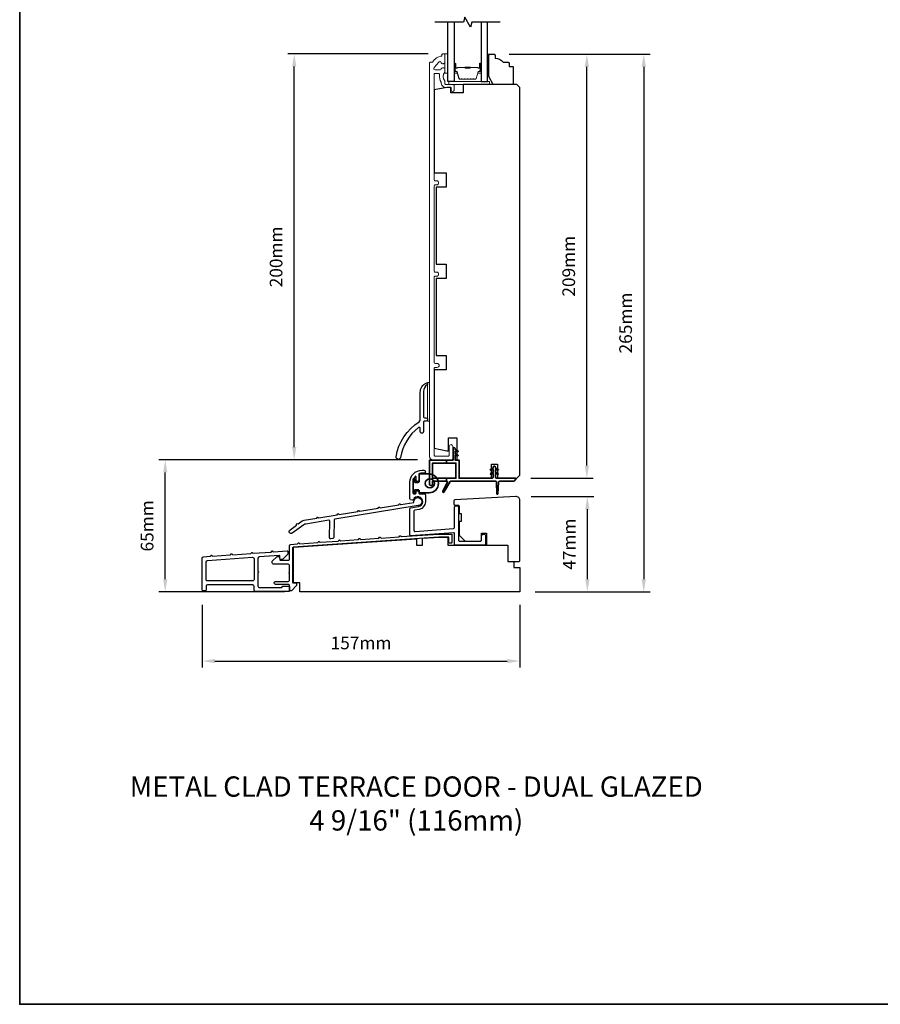
# Model space of a CAD drawing. Extents: x 3025 to 11725, y 1076 to 5581.
# Drawn here: x 3025 to 3449, y 4730 to 5215 of the extents above; entities that cross this region are included whole.
import ezdxf

# ---------------------------------------------------------------- set-up
doc = ezdxf.new("R2010")
doc.units = 0
doc.header["$LTSCALE"] = 250
doc.header["$MEASUREMENT"] = 0
doc.header["$PDMODE"] = 3
doc.header["$PDSIZE"] = -2
doc.layers.get('DEFPOINTS').update_dxf_attribs({"color": 2, "linetype": 'CONTINUOUS'})
for name, color, linetype, lineweight in [('2', 2, 'CONTINUOUS', 25), ('6', 6, 'CONTINUOUS', 5), ('8', 7, 'CONTINUOUS', 35), ('Butal', 9, 'CONTINUOUS', 15), ('Frame & Sash Cladding', 3, 'CONTINUOUS', 15), ('Spacer Bar', 1, 'CONTINUOUS', 9), ('TEXT', 7, 'CONTINUOUS', 35), ('Vinyl', 6, 'CONTINUOUS', 15), ('Visible (ANSI)', 7, 'CONTINUOUS', 25), ('Wood', 7, 'CONTINUOUS', 25)]:
    doc.layers.add(name, color=color, linetype=linetype, lineweight=lineweight)
for name, color, linetype in [('3', 3, 'CONTINUOUS'), ('7', 7, 'CONTINUOUS'), ('Glass', 6, 'CONTINUOUS')]:
    doc.layers.add(name, color=color, linetype=linetype)
doc.styles.add('Note Text (ISO)', font='tahoma.ttf')
doc.styles.add('ROMANS', font='romans')
doc.dimstyles.new('LWDEC', dxfattribs={"dimscale": 0.075, "dimtxt": 2.5, "dimasz": 2, "dimexe": 1.25, "dimexo": 3, "dimgap": 2, "dimtad": 1, "dimtoh": 1, "dimdec": 4, "dimzin": 11, "dimdsep": 46, "dimlunit": 5, "dimtxsty": 'ROMANS', "dimcen": 0, "dimdle": 1.5, "dimazin": 0, "dimtfac": 1, "dimtdec": 4, "dimtix": 1, "dimtmove": 0, "dimatfit": 3, "dimfxl": 0, "dimfrac": 2, "dimtzin": 0, "dimarcsym": 0})

# ---------------------------------------------------------------- blocks, each defined once
blk = doc.blocks.new('*D57')
at = {"layer": '2', "color": 0, "linetype": 'ByBlock', "lineweight": -2}
for p, q in [((3276.85, 4979.82), (3307.7, 4979.82)), ((3304.57, 4939.07), (3304.57, 4973.57)), ((3278.82, 4932.82), (3307.7, 4932.82))]:
    blk.add_line(p, q, dxfattribs=at)
at = {"layer": '2', "color": 0}
for points in [[(3303.53, 4973.57), (3305.61, 4973.57), (3304.57, 4979.82)], [(3303.53, 4939.07), (3305.61, 4939.07), (3304.57, 4932.82)]]:
    blk.add_solid(points, dxfattribs=at)
at = {"layer": 'DEFPOINTS', "color": 0}
for p in [(3269.35, 4979.82), (3304.57, 4979.82), (3271.32, 4932.82)]:
    blk.add_point(p, dxfattribs=at)
at = {"layer": '2', "color": 0, "insert": (3296.45, 4956.32), "char_height": 6.25, "attachment_point": 5, "rotation": 90, "style": 'ROMANS'}
blk.add_mtext('47mm', dxfattribs=at)
blk = doc.blocks.new('*D60')
at = {"layer": '2', "color": 0, "linetype": 'ByBlock', "lineweight": -2}
for p, q in [((3266.07, 5197.82), (3335.49, 5197.82)), ((3332.37, 5191.57), (3332.37, 4939.07)), ((3278.82, 4932.82), (3335.49, 4932.82))]:
    blk.add_line(p, q, dxfattribs=at)
at = {"layer": '2', "color": 0}
for points in [[(3331.32, 5191.57), (3333.41, 5191.57), (3332.37, 5197.82)], [(3331.32, 4939.07), (3333.41, 4939.07), (3332.37, 4932.82)]]:
    blk.add_solid(points, dxfattribs=at)
at = {"layer": 'DEFPOINTS', "color": 0}
for p in [(3258.57, 5197.82), (3271.32, 4932.82), (3332.37, 4932.82)]:
    blk.add_point(p, dxfattribs=at)
at = {"layer": '2', "color": 0, "insert": (3324.24, 5065.32), "char_height": 6.25, "attachment_point": 5, "rotation": 90, "style": 'ROMANS'}
blk.add_mtext('265mm', dxfattribs=at)
blk = doc.blocks.new('*D61')
at = {"layer": '2', "color": 0, "linetype": 'ByBlock', "lineweight": -2}
for p, q in [((3220.82, 4997.92), (3093.44, 4997.92)), ((3096.56, 4939.07), (3096.56, 4991.67)), ((3155.32, 4932.82), (3093.44, 4932.82))]:
    blk.add_line(p, q, dxfattribs=at)
at = {"layer": '2', "color": 0}
for points in [[(3095.52, 4991.67), (3097.61, 4991.67), (3096.56, 4997.92)], [(3095.52, 4939.07), (3097.61, 4939.07), (3096.56, 4932.82)]]:
    blk.add_solid(points, dxfattribs=at)
at = {"layer": 'DEFPOINTS', "color": 0}
for p in [(3096.56, 4997.92), (3228.32, 4997.92), (3162.82, 4932.82)]:
    blk.add_point(p, dxfattribs=at)
at = {"layer": '2', "color": 0, "insert": (3088.44, 4965.37), "char_height": 6.25, "attachment_point": 5, "rotation": 90, "style": 'ROMANS'}
blk.add_mtext('65mm', dxfattribs=at)
blk = doc.blocks.new('*D62')
at = {"layer": '2', "color": 0, "linetype": 'ByBlock', "lineweight": -2}
for p, q in [((3226.2, 5197.92), (3156.99, 5197.92)), ((3160.11, 5004.17), (3160.11, 5191.67)), ((3220.82, 4997.92), (3156.99, 4997.92))]:
    blk.add_line(p, q, dxfattribs=at)
at = {"layer": '2', "color": 0}
for points in [[(3159.07, 5191.67), (3161.16, 5191.67), (3160.11, 5197.92)], [(3159.07, 5004.17), (3161.16, 5004.17), (3160.11, 4997.92)]]:
    blk.add_solid(points, dxfattribs=at)
at = {"layer": 'DEFPOINTS', "color": 0}
for p in [(3160.11, 5197.92), (3233.7, 5197.92), (3228.32, 4997.92)]:
    blk.add_point(p, dxfattribs=at)
at = {"layer": '2', "color": 0, "insert": (3151.99, 5097.92), "char_height": 6.25, "attachment_point": 5, "rotation": 90, "style": 'ROMANS'}
blk.add_mtext('200mm', dxfattribs=at)
blk = doc.blocks.new('*D55')
at = {"layer": '2', "color": 0, "linetype": 'ByBlock', "lineweight": -2}
for p, q in [((3266.07, 5197.82), (3307.44, 5197.82)), ((3304.32, 4995.07), (3304.32, 5191.57)), ((3276.72, 4988.82), (3307.44, 4988.82))]:
    blk.add_line(p, q, dxfattribs=at)
at = {"layer": '2', "color": 0}
for points in [[(3303.28, 5191.57), (3305.36, 5191.57), (3304.32, 5197.82)], [(3303.28, 4995.07), (3305.36, 4995.07), (3304.32, 4988.82)]]:
    blk.add_solid(points, dxfattribs=at)
at = {"layer": 'DEFPOINTS', "color": 0}
for p in [(3258.57, 5197.82), (3304.32, 5197.82), (3269.22, 4988.82)]:
    blk.add_point(p, dxfattribs=at)
at = {"layer": '2', "color": 0, "insert": (3296.19, 5093.32), "char_height": 6.25, "attachment_point": 5, "rotation": 90, "style": 'ROMANS'}
blk.add_mtext('209mm', dxfattribs=at)
blk = doc.blocks.new('*D56')
at = {"layer": '2', "color": 0, "linetype": 'ByBlock', "lineweight": -2}
for p, q in [((3114.77, 4926.42), (3114.77, 4895.6)), ((3271.32, 4926.42), (3271.32, 4895.6)), ((3121.02, 4898.72), (3265.07, 4898.72))]:
    blk.add_line(p, q, dxfattribs=at)
at = {"layer": '2', "color": 0}
for points in [[(3121.02, 4899.76), (3121.02, 4897.68), (3114.77, 4898.72)], [(3265.07, 4899.76), (3265.07, 4897.68), (3271.32, 4898.72)]]:
    blk.add_solid(points, dxfattribs=at)
at = {"layer": 'DEFPOINTS', "color": 0}
for p in [(3114.77, 4933.92), (3271.32, 4933.92), (3271.32, 4898.72)]:
    blk.add_point(p, dxfattribs=at)
at = {"layer": '2', "color": 0, "insert": (3193.04, 4906.85), "char_height": 6.25, "attachment_point": 5, "style": 'ROMANS'}
blk.add_mtext('157mm', dxfattribs=at)

msp = doc.modelspace()

# ---------------------------------------------------------------- linework, layer by layer
at = {"layer": '3'}
for points in [[(3210.37, 4999.39, -0.216636), (3221.71, 5016.69, 0.257104), (3222.22, 5017.62), (3222.22, 5031.21, -0.291581), (3225.11, 5035.74, -0.54848), (3225.82, 5035.29, -0.251374), (3225.6, 5034.87, 0.250437), (3223.82, 5031.54), (3223.82, 5019.11, 0.414138), (3224.32, 5018.61), (3225.02, 5018.61, -1.003789), (3225.02, 5017.01), (3224.32, 5017.01, 0.414214), (3223.82, 5016.51), (3223.82, 5011.81, -1.005548), (3222.22, 5011.81), (3222.22, 5013.42, 0.617712), (3221.42, 5013.82, 0.196284), (3212.55, 4999.05, -1.002102)], [(3239.07, 4974.29, -1), (3241.07, 4974.29), (3241.07, 4958.32, 0.414214), (3241.57, 4957.82), (3251.95, 4957.82, 0.414214), (3252.45, 4958.32), (3252.45, 4960.31, -1), (3254.45, 4960.31), (3254.45, 4956.32, -0.414213), (3253.95, 4955.82), (3239.57, 4955.82, -0.414214), (3239.07, 4956.32), (3239.07, 4961.51, 0.434812), (3238.53, 4962.01), (3217.65, 4960.41, -0.434812), (3217.12, 4960.91), (3217.12, 4973.73, -0.362085), (3217.53, 4974.22), (3221.44, 4974.94, 1.65817), (3218.83, 4978.29, -0.386208), (3218.21, 4978.02), (3217.46, 4978.27, -0.321753), (3217.12, 4978.74), (3217.12, 4986.82, -0.414214), (3223.12, 4992.82), (3223.99, 4992.82, -1), (3223.99, 4991.32), (3223.12, 4991.32, 0.07369), (3221.81, 4991.12, 0.330438), (3221.46, 4990.64), (3221.46, 4987.8, -0.414214), (3220.96, 4987.3), (3220.66, 4987.3, -0.414214), (3220.16, 4987.8), (3220.16, 4989.6, 0.694055), (3219.72, 4989.77, 0.180599), (3218.62, 4986.82), (3218.62, 4981.67, 0.414214), (3219.12, 4981.17), (3219.66, 4981.17, 0.414214), (3220.16, 4981.67), (3220.16, 4982.17, -0.414214), (3220.66, 4982.67), (3220.96, 4982.67, -0.414214), (3221.46, 4982.17), (3221.46, 4981.69, 0.414214), (3221.96, 4981.19), (3224.24, 4981.19, -0.414214), (3224.74, 4980.69), (3224.74, 4977.27, -0.348676), (3221.73, 4973.47), (3219.53, 4973.07, 0.362085), (3219.12, 4972.57), (3219.12, 4963.06, 0.434812), (3219.65, 4962.56), (3238.6, 4964.02, 0.393911), (3239.07, 4964.52)], [(3177.72, 4967.61, 0.47746), (3177.14, 4968.13), (3165.77, 4966.28, 0.122498), (3164.88, 4965.9), (3159.18, 4961.71, -0.904988), (3157.97, 4963.3), (3161.24, 4965.78), (3161.31, 4966.28, -0.414214), (3161.54, 4966.45), (3162.03, 4966.38), (3164.07, 4967.79, -0.122498), (3164.96, 4968.17), (3171.24, 4969.19), (3171.54, 4969.61, -0.414214), (3171.82, 4969.65), (3172.23, 4969.35), (3181.33, 4970.84), (3181.63, 4971.25, -0.414214), (3181.91, 4971.3), (3182.32, 4971), (3191.43, 4972.48), (3191.73, 4972.9, -0.414214), (3192.01, 4972.94), (3192.41, 4972.64), (3201.53, 4974.13), (3201.82, 4974.54, -0.414214), (3202.1, 4974.59), (3202.51, 4974.29), (3211.62, 4975.77), (3211.91, 4976.18, -0.414214), (3212.19, 4976.23), (3212.6, 4975.94), (3219.05, 4976.95, -2.502862), (3221.26, 4975.32), (3180.15, 4968.62, 0.362076), (3179.73, 4968.14), (3179.56, 4959.56, -0.393911), (3179.09, 4959.07), (3178.09, 4959.02, -0.434812), (3177.56, 4959.53)], [(3118.71, 4950.36), (3119.12, 4950.83, -0.414214), (3119.4, 4950.85), (3119.87, 4950.44), (3128.71, 4951.06), (3129.12, 4951.53, -0.414214), (3129.4, 4951.55), (3129.87, 4951.14), (3138.74, 4951.76), (3139.15, 4952.23, -0.414214), (3139.43, 4952.25), (3139.9, 4951.84), (3148.74, 4952.46), (3149.15, 4952.93, -0.414214), (3149.43, 4952.95), (3149.9, 4952.54), (3156.7, 4953.02, -0.434812), (3156.97, 4952.77), (3156.97, 4951.4), (3154.37, 4948.8), (3153.62, 4948.8, -0.414214), (3152.97, 4949.45), (3152.97, 4950.53, 0.434812), (3152.7, 4950.78), (3142.87, 4950.1, 0.39391), (3142.27, 4949.45), (3142.27, 4942.91, -1), (3142.27, 4942.41), (3142.27, 4935.67, 0.414214), (3142.92, 4935.02), (3153.97, 4935.02, 0.414214), (3154.22, 4935.27), (3154.22, 4935.42, -0.414214), (3154.47, 4935.67), (3157.47, 4935.67, -0.414214), (3157.72, 4935.42), (3157.72, 4933.32, -0.414214), (3157.47, 4933.07), (3140.97, 4933.07, -0.414214), (3140.32, 4933.72), (3140.32, 4935.62, 0.414214), (3139.67, 4936.27), (3117.37, 4936.27, 0.414214), (3116.72, 4935.62), (3116.72, 4933.92, -0.414214), (3116.07, 4933.27), (3115.42, 4933.27, -0.414214), (3114.77, 4933.92), (3114.77, 4949.48, -0.39391), (3115.37, 4950.13)], [(3140.32, 4949.22), (3140.32, 4938.87, -0.414214), (3139.67, 4938.22), (3117.37, 4938.22, -0.414214), (3116.72, 4938.87), (3116.72, 4947.66, -0.39391), (3117.32, 4948.31), (3139.62, 4949.87, -0.434812)]]:
    msp.add_lwpolyline(points, format="xyb", close=True, dxfattribs=at)
msp.add_lwpolyline([(3153.07, 4949.11), (3153.07, 4948.67, 0.414214), (3153.32, 4948.42), (3157.17, 4948.42, 0.414214), (3157.82, 4949.07), (3157.82, 4955.61, -0.393911), (3158.42, 4956.26), (3161.78, 4956.49), (3162.19, 4956.96, -0.414214), (3162.47, 4956.98), (3162.94, 4956.57), (3171.78, 4957.19), (3172.19, 4957.66, -0.414213), (3172.47, 4957.68), (3172.94, 4957.27), (3181.78, 4957.89), (3182.19, 4958.36, -0.414214), (3182.47, 4958.38), (3182.94, 4957.97), (3191.78, 4958.59), (3192.19, 4959.06, -0.414214), (3192.47, 4959.08), (3192.94, 4958.67), (3201.78, 4959.29), (3202.19, 4959.76, -0.414213), (3202.47, 4959.78), (3202.94, 4959.37), (3211.78, 4959.99), (3212.19, 4960.46, -0.41421), (3212.47, 4960.48), (3212.94, 4960.07), (3231.25, 4961.35), (3237.57, 4961.35, -0.414214), (3237.82, 4961.1), (3237.82, 4957.1, -0.414214), (3237.57, 4956.85), (3236.57, 4956.85, -0.414214), (3236.32, 4957.1), (3236.32, 4959.6, 0.414214), (3236.07, 4959.85), (3231.3, 4959.85), (3159.55, 4954.83, 0.395486), (3159.32, 4954.58), (3159.32, 4937.57, 0.414214), (3159.57, 4937.32), (3161.07, 4937.32, -0.414214), (3161.32, 4937.07), (3161.32, 4935.92), (3158.72, 4933.32), (3158.07, 4933.32, -0.414214), (3157.82, 4933.57), (3157.82, 4935.87, 0.414214), (3157.17, 4936.52), (3150.92, 4936.52, -1), (3150.92, 4938.02), (3157.17, 4938.02, 0.414214), (3157.82, 4938.67), (3157.82, 4941.97, -0.793649), (3157.82, 4942.47), (3157.82, 4945.77, 0.414214), (3157.17, 4946.42), (3149.97, 4946.42, -0.414214), (3149.32, 4947.07), (3149.32, 4947.92), (3151.67, 4950.27), (3152.82, 4950.27, -0.175671), (3152.97, 4950.23)], format="xyb", dxfattribs=at)
at = {"layer": '6'}
for points in [[(3235.82, 5188.42), (3235.82, 5197.92), (3234.32, 5197.92), (3234.32, 5188.42)], [(3236.32, 5182.82), (3256.32, 5182.82), (3256.32, 5184.32), (3236.32, 5184.32)]]:
    msp.add_lwpolyline(points, close=True, dxfattribs=at)
at = {"layer": '6', "lineweight": 13}
msp.add_lwpolyline([(3226.82, 5016.95), (3226.82, 5035.94), (3225.82, 5035.94), (3225.82, 5016.95)], close=True, dxfattribs=at)
at = {"layer": '6', "lineweight": 35}
msp.add_lwpolyline([(3235.17, 4986.04), (3235.6, 4986.96, 0.549462), (3235.37, 4987.32), (3235.17, 4987.32), (3228.32, 4987.32), (3228.32, 4985.82, -0.414214), (3227.82, 4985.32), (3227.32, 4985.32, -0.414214), (3226.82, 4985.82), (3226.82, 4997.82), (3235.17, 4997.82), (3238.37, 4997.82), (3238.37, 5003.42, -1.021863), (3239.37, 5003.42), (3239.37, 5002.92), (3240.76, 5002.27, -0.877197), (3240.64, 5001.89), (3239.37, 5002.12), (3239.37, 5000.92), (3240.76, 5000.27, -0.877164), (3240.64, 4999.89), (3239.37, 5000.12), (3239.37, 4997.82), (3241.32, 4997.82), (3241.32, 4988.82), (3257.53, 4988.82, 0.414221), (3258.23, 4989.52), (3258.23, 4991.02), (3256.96, 4990.79, -0.877164), (3256.84, 4991.17), (3258.23, 4991.82), (3258.23, 4993.02), (3256.96, 4992.79, -0.877197), (3256.84, 4993.17), (3258.23, 4993.82), (3258.23, 4994.32, -1.017419), (3259.23, 4994.32), (3259.23, 4993.82), (3260.61, 4993.17, -0.877142), (3260.49, 4992.79), (3259.23, 4993.02), (3259.23, 4991.82), (3260.61, 4991.17, -0.877109), (3260.49, 4990.79), (3259.23, 4991.02), (3259.23, 4989.52, 0.414212), (3259.93, 4988.82), (3269.22, 4988.82, -0.668179), (3269.4, 4988.39), (3268.47, 4987.46, -0.198912), (3268.12, 4987.32), (3261.23, 4987.32, 0.414214), (3260.73, 4986.82), (3260.53, 4981.19, -0.914684), (3259.93, 4981.22), (3259.72, 4986.86, 0.389625), (3259.22, 4987.32), (3237.15, 4987.32, 0.267949), (3236.93, 4987.19), (3235.17, 4984.13), (3235.17, 4986.04), (3233.39, 4982.24, 0.958551), (3233.92, 4981.97), (3235.17, 4984.13)], format="xyb", dxfattribs=at)
for points in [[(3235.17, 4996.32), (3228.32, 4996.32), (3228.32, 4988.82), (3235.17, 4988.82)], [(3235.17, 4997.82), (3235.17, 4996.32), (3239.82, 4996.32), (3239.82, 4988.82), (3235.17, 4988.82), (3235.17, 4987.32)]]:
    msp.add_lwpolyline(points, dxfattribs=at)
at = {"layer": '6', "lineweight": 35, "ltscale": 0.133333}
msp.add_lwpolyline([(3222.23, 4981.68), (3226.57, 4981.68, 1), (3226.57, 4990.93), (3222.23, 4990.93, 0.414214), (3221.73, 4990.43), (3221.73, 4987.28, -0.414214), (3221.23, 4986.78), (3219.63, 4986.78), (3219.63, 4988.29, 0.414214), (3219.38, 4988.54), (3218.98, 4988.54, 0.414214), (3218.73, 4988.29), (3218.73, 4981.93, 0.414214), (3218.98, 4981.68), (3219.38, 4981.68, 0.414214), (3219.63, 4981.93), (3219.63, 4983.18), (3221.23, 4983.18, -0.414214), (3221.73, 4982.68), (3221.73, 4982.18, 0.414214)], format="xyb", close=True, dxfattribs=at)
msp.add_circle((3226.95, 4986.3), 2.25, dxfattribs=at)
at = {"layer": '7', "flags": 128}
msp.add_lwpolyline([(3261.67, 5213.57), (3247.69, 5213.57), (3247.02, 5211.07), (3244.13, 5216.07), (3243.46, 5213.57), (3229.47, 5213.57)], dxfattribs=at)
at = {"layer": '8', "linetype": 'Continuous'}
msp.add_lwpolyline([(3024.84, 5524.67), (3890.31, 5524.67), (3890.31, 4729.58), (3024.84, 4729.58)], close=True, dxfattribs=at)
at = {"layer": 'Butal'}
for points in [[(3238.92, 5192.88), (3238.92, 5188.7, 0.414214), (3239.17, 5188.45), (3240.5, 5188.45), (3240.31, 5189.06, 0.329751), (3239.95, 5189.32), (3239.83, 5189.32, -0.414214), (3239.32, 5189.83), (3239.32, 5193.13), (3239.17, 5193.13, 0.414214)], [(3252.22, 5192.88), (3252.22, 5188.7, -0.414214), (3251.97, 5188.45), (3250.65, 5188.45), (3250.83, 5189.06, -0.329751), (3251.19, 5189.32), (3251.31, 5189.32, 0.414214), (3251.82, 5189.83), (3251.82, 5193.13), (3251.97, 5193.13, -0.414214)]]:
    msp.add_lwpolyline(points, format="xyb", close=True, dxfattribs=at)
at = {"layer": 'Frame & Sash Cladding'}
msp.add_lwpolyline([(3237.67, 4997.92, 0.414214), (3238.27, 4998.52), (3238.27, 5004.54, 1), (3236.52, 5004.54), (3236.52, 5000.17, -0.414214), (3236.02, 4999.67), (3229.57, 4999.67, -0.414214), (3229.07, 5000.17), (3229.07, 5042.77, -0.414214), (3229.72, 5043.42), (3230.54, 5043.42, 1), (3230.54, 5045.42), (3229.72, 5045.42, -0.414214), (3229.07, 5046.07), (3229.07, 5087.77, -0.414214), (3229.72, 5088.42), (3230.29, 5088.42, 1), (3230.29, 5090.42), (3229.72, 5090.42, -0.414214), (3229.07, 5091.07), (3229.07, 5132.77, -0.414214), (3229.72, 5133.42), (3230.29, 5133.42, 1), (3230.29, 5135.42), (3229.72, 5135.42, -0.414214), (3229.07, 5136.07), (3229.07, 5188.13, -0.414214), (3229.32, 5188.38), (3231.12, 5188.38, -0.466097), (3231.76, 5187.61, 0.201461), (3232.58, 5184.02, 0.439678), (3234.97, 5181.42), (3237.27, 5181.42, -0.414214), (3237.52, 5181.17), (3237.52, 5180.29, 1.25), (3238.92, 5180.29), (3238.92, 5182.32, 0.414214), (3238.42, 5182.82), (3234.97, 5182.82, -0.414214), (3234.32, 5183.47), (3234.32, 5184.67, -0.414118), (3234.32, 5188.92), (3234.32, 5190.48, 0.414214), (3233.67, 5191.13), (3233.22, 5191.13, 0.34754), (3232.59, 5190.63, -0.34754), (3231.96, 5190.13), (3229.57, 5190.13, -0.639642), (3229.07, 5191.2), (3231.37, 5193.9, -0.219779), (3231.87, 5194.13), (3231.96, 5194.13, -0.34754), (3232.59, 5193.63, 0.34754), (3233.22, 5193.13), (3233.67, 5193.13, 0.414214), (3234.32, 5193.78), (3234.32, 5197.67, 0.414214), (3234.07, 5197.92), (3233.32, 5197.92, 0.414214), (3232.82, 5197.42), (3232.82, 5196.92, 0.238125), (3228.32, 5193.92), (3227.32, 5193.92, 0.414214), (3226.82, 5193.42), (3226.82, 4999.42, 0.414214), (3228.32, 4997.92)], format="xyb", close=True, dxfattribs=at)
at = {"layer": 'Glass', "color": 1}
for points in [[(3238.92, 5213.57), (3238.92, 5184.32), (3235.82, 5184.32), (3235.82, 5213.57)], [(3252.22, 5213.57), (3252.22, 5184.32), (3255.32, 5184.32), (3255.32, 5213.57)]]:
    msp.add_lwpolyline(points, dxfattribs=at)
at = {"layer": 'Spacer Bar'}
for points in [[(3244.39, 5185.45, -0.226277), (3244.29, 5185.49), (3244.22, 5185.58, 0.476976), (3244.03, 5185.58), (3243.96, 5185.49, -0.226277), (3243.86, 5185.45), (3242.94, 5185.45, -0.226277), (3242.84, 5185.49), (3242.78, 5185.58, 0.476976), (3242.58, 5185.58), (3242.51, 5185.49, -0.226277), (3242.41, 5185.45), (3241.79, 5185.45, -0.329751), (3241.31, 5185.8), (3240.31, 5189.06, 0.329751), (3239.94, 5189.33), (3239.82, 5189.33, -0.414214), (3239.32, 5189.83), (3239.32, 5193.13, -1), (3239.7, 5193.13), (3239.7, 5191.26, 0.414214), (3239.85, 5191.11), (3240.37, 5191.11), (3240.37, 5191), (3239.89, 5191, -0.414214), (3239.59, 5191.3), (3239.59, 5193.13, 1), (3239.44, 5193.13), (3239.44, 5189.83, 0.414214), (3239.82, 5189.45), (3239.94, 5189.45, -0.329751), (3240.42, 5189.09), (3241.42, 5185.83, 0.329751), (3241.79, 5185.56), (3242.41, 5185.56, 0.226277), (3242.42, 5185.57), (3242.49, 5185.65, -0.476976), (3242.86, 5185.65), (3242.93, 5185.57, 0.226277), (3242.94, 5185.56), (3243.86, 5185.56, 0.226277), (3243.87, 5185.57), (3243.94, 5185.65, -0.476976), (3244.31, 5185.65), (3244.38, 5185.57, 0.226277), (3244.39, 5185.56), (3245.3, 5185.56, 0.256633), (3245.32, 5185.57), (3245.38, 5185.65, -0.476976), (3245.76, 5185.65), (3245.83, 5185.57, 0.226277), (3245.84, 5185.56), (3246.75, 5185.56, 0.256633), (3246.76, 5185.57), (3246.83, 5185.65, -0.476976), (3247.21, 5185.65), (3247.28, 5185.57, 0.226277), (3247.29, 5185.56), (3248.2, 5185.56, 0.256633), (3248.21, 5185.57), (3248.28, 5185.65, -0.476976), (3248.66, 5185.65), (3248.72, 5185.57, 0.226277), (3248.73, 5185.56), (3249.36, 5185.56, 0.329751), (3249.73, 5185.83), (3250.72, 5189.09, -0.329751), (3251.2, 5189.45), (3251.32, 5189.45, 0.414214), (3251.71, 5189.83), (3251.71, 5193.13, 1), (3251.55, 5193.13), (3251.55, 5191.3, -0.414214), (3251.25, 5191), (3250.78, 5191), (3250.78, 5191.11), (3251.29, 5191.11, 0.414214), (3251.44, 5191.26), (3251.44, 5193.13, -1), (3251.82, 5193.13), (3251.82, 5189.83, -0.414214), (3251.32, 5189.33), (3251.2, 5189.33, 0.329751), (3250.83, 5189.06), (3249.84, 5185.8, -0.329751), (3249.36, 5185.45), (3248.73, 5185.45, -0.226277), (3248.64, 5185.49), (3248.57, 5185.58, 0.476976), (3248.37, 5185.58), (3248.3, 5185.49, -0.226277), (3248.2, 5185.45), (3247.29, 5185.45, -0.226277), (3247.19, 5185.49), (3247.12, 5185.58, 0.476976), (3246.92, 5185.58), (3246.85, 5185.49, -0.226277), (3246.75, 5185.45), (3245.84, 5185.45, -0.226277), (3245.74, 5185.49), (3245.67, 5185.58, 0.476976), (3245.47, 5185.58), (3245.4, 5185.49, -0.226277), (3245.31, 5185.45)], [(3239.92, 5191.16), (3240.55, 5191.16, 0.22907), (3240.72, 5191.24, -0.224481), (3240.85, 5191.3), (3244.13, 5191.3, -0.28964), (3244.29, 5191.2, 0.272736), (3244.52, 5191.05), (3246.63, 5191.05, 0.272736), (3246.85, 5191.2, -0.28964), (3247.01, 5191.3), (3250.29, 5191.3, -0.224481), (3250.43, 5191.24, 0.22907), (3250.59, 5191.16), (3251.22, 5191.16), (3251.22, 5191.11), (3250.59, 5191.11, -0.228585), (3250.39, 5191.2, 0.224481), (3250.29, 5191.25), (3247.01, 5191.25, 0.28964), (3246.9, 5191.18, -0.274141), (3246.63, 5191), (3244.52, 5191, -0.274141), (3244.25, 5191.18, 0.28964), (3244.13, 5191.25), (3240.85, 5191.25, 0.224481), (3240.75, 5191.2, -0.228585), (3240.55, 5191.11), (3239.92, 5191.11)]]:
    msp.add_lwpolyline(points, format="xyb", close=True, dxfattribs=at)
msp.add_lwpolyline([(3244.13, 5191.25, 0.001885), (3244.13, 5191.25), (3240.85, 5191.25, 0.224481), (3240.75, 5191.2, -0.228585), (3240.55, 5191.11), (3239.92, 5191.11), (3239.92, 5191.16), (3240.55, 5191.16, 0.22907), (3240.72, 5191.24, -0.224481), (3240.85, 5191.3), (3244.13, 5191.3, 0.214245), (3244.17, 5191.32, -0.214245), (3244.3, 5191.38), (3246.84, 5191.38, -0.214245), (3246.97, 5191.32, 0.214245), (3247.01, 5191.3), (3250.29, 5191.3, -0.224481), (3250.43, 5191.24, 0.22907), (3250.59, 5191.16), (3251.22, 5191.16), (3251.22, 5191.11), (3250.59, 5191.11, -0.228585), (3250.39, 5191.2, 0.224481), (3250.29, 5191.25), (3247.01, 5191.25, -0.214245), (3246.94, 5191.28, 0.214245), (3246.84, 5191.33), (3244.3, 5191.33, 0.214245), (3244.21, 5191.28, -0.214245), (3244.13, 5191.25)], format="xyb", dxfattribs=at)
at = {"layer": 'Vinyl'}
msp.add_lwpolyline([(3255.32, 5197.82), (3256.07, 5197.82), (3256.07, 5188.82), (3255.32, 5188.82)], close=True, dxfattribs=at)
at = {"layer": 'Visible (ANSI)'}
msp.add_lwpolyline([(3271.35, 4977.82, 0.429634), (3269.24, 4979.81), (3239.32, 4978.24, 0.39896), (3238.85, 4977.75), (3238.85, 4976.03, 0.414214), (3239.35, 4975.53), (3240.85, 4975.53, -0.414214), (3241.35, 4975.03), (3241.35, 4971.53), (3242.35, 4971.53), (3242.35, 4967.53), (3241.35, 4967.53), (3241.35, 4960.81), (3244.35, 4957.81), (3251.85, 4957.81, 0.414214), (3252.35, 4958.31), (3252.35, 4961.81), (3254.85, 4961.81), (3254.85, 4956.31, 0.414214), (3255.35, 4955.81), (3264.85, 4955.81, -0.414214), (3265.35, 4955.31), (3265.35, 4948.31, 0.414214), (3265.85, 4947.81), (3270.85, 4947.81, 0.414214), (3271.35, 4948.31)], format="xyb", close=True, dxfattribs=at)
at = {"layer": 'Wood'}
msp.add_lwpolyline([(3266.07, 5193.32), (3266.07, 5191.82), (3267.57, 5191.82, -0.414214), (3268.07, 5191.32), (3268.07, 5183.32, -0.414214), (3267.57, 5182.82), (3258.07, 5182.82), (3256.07, 5186.82), (3256.07, 5197.32, -0.414214), (3256.57, 5197.82), (3258.57, 5197.82, -0.414214), (3259.07, 5197.32), (3259.07, 5195.82, -0.236068), (3263.07, 5193.82), (3265.57, 5193.82, -0.414214)], format="xyb", close=True, dxfattribs=at)
for points in [[(3243.32, 5182.82), (3243.32, 5178.82), (3237.32, 5178.82), (3237.32, 5181.32), (3235.32, 5181.32), (3229.07, 5180.21), (3229.07, 5139.32), (3235.07, 5139.32), (3235.07, 5132.32), (3230.07, 5132.32), (3230.07, 5094.32), (3235.07, 5094.32), (3235.07, 5087.32), (3230.07, 5087.32), (3230.07, 5049.32), (3235.07, 5049.32), (3235.07, 5042.32), (3229.07, 5042.32), (3229.07, 5003.64), (3235.32, 5002.32), (3236.22, 5002.32), (3236.22, 5008.82), (3240.22, 5008.82), (3240.22, 4997.82), (3241.32, 4997.82), (3241.32, 4988.82), (3257.32, 4988.82), (3257.32, 4995.82), (3260.32, 4995.82), (3260.32, 4988.82), (3269.82, 4988.82), (3271.32, 4990.32), (3271.32, 5181.32), (3269.82, 5182.82)], [(3159.82, 4937.32), (3159.82, 4954.81), (3220.32, 4959.02), (3220.32, 4955.82), (3223.32, 4955.82), (3223.32, 4959.23), (3231.82, 4959.82), (3235.82, 4959.82), (3235.82, 4955.82), (3265.31, 4955.82), (3265.31, 4947.82), (3268.32, 4947.82), (3268.32, 4944.82), (3271.32, 4944.82), (3271.32, 4932.82), (3162.82, 4932.82), (3162.82, 4937.32)]]:
    msp.add_lwpolyline(points, close=True, dxfattribs=at)

# ---------------------------------------------------------------- texts
at = {"layer": 'TEXT', "insert": (3220.26, 4841.88), "char_height": 10, "width": 321.2273, "attachment_point": 2, "style": 'Note Text (ISO)'}
msp.add_mtext('METAL CLAD TERRACE DOOR - DUAL GLAZED\\P4 9/16" (116mm)', dxfattribs=at)

# ---------------------------------------------------------------- dimensions: what is measured, and where the dimension line sits
at = {"layer": '2'}
for base, p1, p2, picture, middle in [((3160.11, 5197.92), (3228.32, 4997.92), (3233.7, 5197.92), '*D62', (3151.99, 5097.92)), ((3332.37, 4932.82), (3258.57, 5197.82), (3271.32, 4932.82), '*D60', (3324.24, 5065.32)), ((3304.32, 5197.82), (3269.22, 4988.82), (3258.57, 5197.82), '*D55', (3296.19, 5093.32)), ((3096.56, 4997.92), (3162.82, 4932.82), (3228.32, 4997.92), '*D61', (3088.44, 4965.37)), ((3304.57, 4979.82), (3271.32, 4932.82), (3269.35, 4979.82), '*D57', (3296.45, 4956.32))]:
    dim = msp.add_linear_dim(base=base, p1=p1, p2=p2, angle=90, dimstyle='LWDEC', override={"dimscale": 2.5, "dimasz": 2.5, "dimdec": 0, "dimlunit": 2, "dimpost": 'mm', "dimtdec": 0, "dimarcsym": 1}, dxfattribs=at)
    dim.commit()
    dim.dimension.update_dxf_attribs({"geometry": picture, "text_midpoint": middle})
dim = msp.add_linear_dim(base=(3271.32, 4898.72), p1=(3114.77, 4933.92), p2=(3271.32, 4933.92), dimstyle='LWDEC', override={"dimscale": 2.5, "dimasz": 2.5, "dimdec": 0, "dimlunit": 2, "dimpost": 'mm', "dimtdec": 0, "dimarcsym": 1}, dxfattribs=at)
dim.commit()
dim.dimension.update_dxf_attribs({"geometry": '*D56', "text_midpoint": (3193.04, 4906.85)})

doc.saveas('drawing.dxf')
